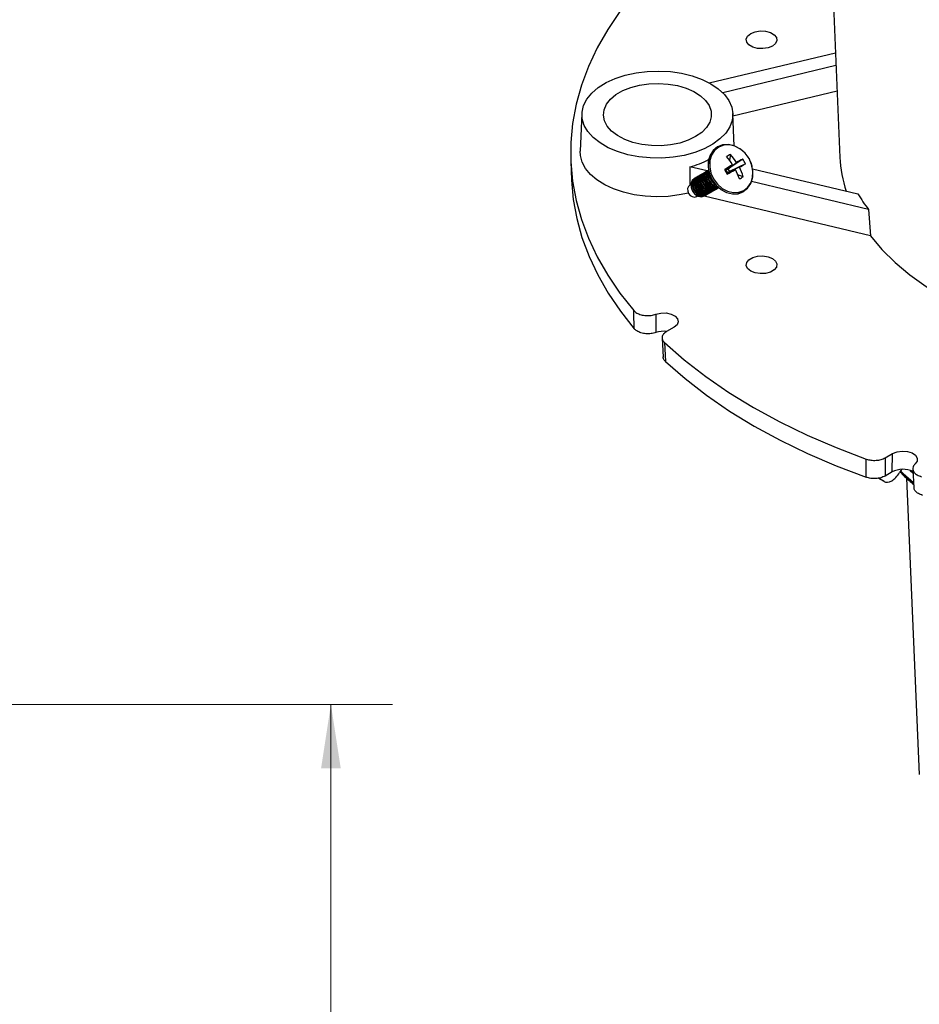
# Model space of a CAD drawing. Units: inches. Extents: x 6 to 35.7, y 5.1 to 31.1.
# Drawn here: x 21.1 to 28.4, y 15.6 to 23.6 of the extents above; entities that cross this region are included whole.
import ezdxf

# ---------------------------------------------------------------- set-up
doc = ezdxf.new("R2010")
doc.units = ezdxf.units.IN
doc.header["$LTSCALE"] = 4
doc.header["$MEASUREMENT"] = 0
doc.styles.add('SLDTEXTSTYLE0', font='TXT', dxfattribs={"width": 0.75})
doc.dimstyles.new('SLDDIMSTYLE1', dxfattribs={"dimtxt": 0.5, "dimasz": 0.52, "dimexe": 0, "dimexo": 0.0625, "dimgap": 0.125, "dimtad": 0, "dimtih": 1, "dimtoh": 1, "dimdec": 6, "dimrnd": 1e-09, "dimzin": 12, "dimdsep": 46, "dimlunit": 5, "dimtxsty": 'SLDTEXTSTYLE0', "dimsah": 1, "dimcen": 0.09, "dimadec": 0, "dimazin": 3, "dimtfac": 1, "dimtdec": 0, "dimtofl": 0, "dimtmove": 0, "dimatfit": 3, "dimfxl": 0, "dimfrac": 2, "dimtolj": 1, "dimtzin": 12, "dimarcsym": 0})

# ---------------------------------------------------------------- blocks, each defined once
blk = doc.blocks.new('_D_2')
at = {"color": 7, "linetype": 'Continuous', "lineweight": 0}
for p, q in [((15.4519, 18.0678), (24.1328, 18.0678)), ((23.6328, 18.0678), (23.6328, 12.5152)), ((22.4536, 11.6123), (22.3013, 11.6123)), ((22.3013, 11.6123), (22.3013, 10.8185)), ((24.812, 11.6123), (24.9643, 11.6123)), ((24.9643, 11.6123), (24.9643, 10.8185)), ((22.3013, 10.8185), (22.4536, 10.8185)), ((24.9643, 10.8185), (24.812, 10.8185)), ((23.6328, 5.1643), (23.6328, 10.7169)), ((15.3077, 5.1643), (24.1328, 5.1643))]:
    blk.add_line(p, q, dxfattribs=at)
at = {"color": 7, "linetype": 'Continuous', "lineweight": 18}
for points in [[(23.6328, 18.0678), (23.5528, 17.5478), (23.7128, 17.5478)], [(23.6328, 5.1643), (23.7128, 5.6843), (23.5528, 5.6843)]]:
    blk.add_solid(points, dxfattribs=at)
at = {"color": 7, "linetype": 'Continuous', "lineweight": 18, "char_height": 0.5, "attachment_point": 1, "style": 'SLDTEXTSTYLE0'}
for s, insert in [('12 7/8"', (22.5526, 12.3584)), ('328mm', (22.4536, 11.463))]:
    blk.add_mtext(s, dxfattribs=dict(at, insert=insert))

msp = doc.modelspace()

# ---------------------------------------------------------------- linework, layer by layer
at = {"color": 7, "linetype": 'Continuous', "lineweight": 25}
for p, q in [((27.6522146, 25.2714185), (27.7701951, 22.513562)), ((26.7078303, 23.1187198), (27.7338113, 23.3640527)), ((27.7383106, 23.2588791), (26.8176419, 23.0387284)), ((27.747186, 23.0514111), (26.9011634, 22.8491098)), ((25.6733457, 22.8697362), (25.6602544, 22.5637201)), ((26.9115815, 22.6055821), (26.900281, 22.8697362)), ((26.7752138, 22.5984516), (26.7746723, 22.5981389)), ((26.9803108, 22.4990568), (26.8605711, 22.4185214)), ((26.8797864, 22.5371828), (26.8723382, 22.4911871)), ((25.5818147, 22.4823627), (25.5883603, 22.3293546)), ((26.5514664, 22.4365151), (26.5516239, 22.2884865)), ((26.6924309, 22.4028076), (26.5514664, 22.4365151)), ((26.6996813, 22.4070238), (26.6938592, 22.4036617)), ((26.8323131, 22.4136195), (26.8443076, 22.4091327)), ((26.8982389, 22.4533909), (26.8443076, 22.4091327)), ((26.8605711, 22.4185214), (26.8443076, 22.4091327)), ((26.8558076, 22.3892141), (26.8443076, 22.4091327)), ((26.8558076, 22.3892141), (26.9210943, 22.4138043)), ((26.8605711, 22.4185214), (26.9305613, 22.4720502)), ((26.8613102, 22.4230857), (26.8605711, 22.4185214)), ((26.8605711, 22.4185214), (26.8720711, 22.3986028)), ((27.0016839, 22.4620376), (26.8720711, 22.3986028)), ((26.9534166, 22.4324636), (26.8720711, 22.3986028)), ((27.0584879, 22.4215255), (27.9171222, 22.2162085)), ((26.5903063, 22.3438624), (26.5886827, 22.3429248)), ((26.6059313, 22.3528855), (26.6001092, 22.3495233)), ((26.6215563, 22.3619085), (26.6157342, 22.3585464)), ((26.6371813, 22.3709316), (26.6313592, 22.3675694)), ((26.6528063, 22.3799546), (26.6469842, 22.3765925)), ((26.6684313, 22.3889777), (26.6626092, 22.3856155)), ((26.6840563, 22.3980007), (26.6782342, 22.3946386)), ((26.8536862, 22.3766003), (26.8558076, 22.3892141)), ((26.8558076, 22.3892141), (26.8720711, 22.3986028)), ((26.8763846, 22.3969644), (26.8720711, 22.3986028)), ((26.9844366, 22.3559234), (26.94088, 22.3724674)), ((26.558985, 22.2927374), (26.5515806, 22.2884615)), ((26.7446225, 22.2435951), (26.7504446, 22.2469572)), ((26.7504379, 22.2469533), (26.7551992, 22.2500419)), ((26.7602475, 22.2526181), (26.7660696, 22.2559802)), ((26.7660629, 22.2559764), (26.7708242, 22.2590649)), ((26.7758725, 22.2616412), (26.7816946, 22.2650033)), ((26.7816879, 22.2649994), (26.7839519, 22.2663807)), ((28.0023412, 22.0895814), (27.0514713, 22.3169537)), ((25.6019022, 22.1759346), (25.6019399, 22.1750536)), ((26.6050837, 22.1960526), (26.6123837, 22.2002682)), ((28.0191001, 21.8759837), (26.6674747, 22.1991849)), ((26.670696, 22.2009044), (26.6723196, 22.2018419)), ((26.6723129, 22.2018381), (26.6770742, 22.2049266)), ((26.6821225, 22.2075029), (26.6879446, 22.210865)), ((26.6879379, 22.2108611), (26.6926992, 22.2139497)), ((26.6977475, 22.2165259), (26.7035696, 22.219888)), ((26.7035629, 22.2198842), (26.7083242, 22.2229727)), ((26.7133725, 22.225549), (26.7191946, 22.2289111)), ((26.7191879, 22.2289072), (26.7239492, 22.2319958)), ((26.7289975, 22.234572), (26.7348196, 22.2379341)), ((26.7348129, 22.2379303), (26.7395742, 22.2410188)), ((26.9847064, 22.234428), (26.9852479, 22.2347406)), ((28.0023412, 22.0895814), (28.0191001, 21.8759837)), ((26.4219782, 21.1330383), (26.3610026, 21.0978378)), ((26.3247529, 21.0447108), (26.3330719, 20.8910647)), ((26.3431683, 21.0088381), (26.351539, 20.8551193)), ((28.1380293, 20.0719821), (28.199005, 20.1071826)), ((28.1943751, 19.956754), (28.199005, 20.1071826)), ((27.9827911, 19.9134175), (27.9838605, 20.0616866)), ((28.1943751, 19.956754), (28.1370712, 19.9236732)), ((28.2704783, 19.9775401), (28.2554465, 19.952284)), ((28.3402636, 19.9698015), (28.3637468, 19.9504763)), ((28.3628798, 19.9806632), (28.3721431, 19.8292092)), ((28.1289095, 19.8792357), (28.0821387, 19.9062359)), ((28.1289095, 19.8792357), (28.083966, 19.9065385)), ((28.3127586, 19.9052125), (28.4157676, 17.4973213))]:
    msp.add_line(p, q, dxfattribs=at)
at = {"color": 7, "linetype": 'Continuous', "lineweight": 25, "flags": 128}
for points in [[(26.095062, 23.8413632), (25.9825909, 23.6987793), (25.8834666, 23.5529323), (25.7979716, 23.4042383), (25.7263501, 23.2531214), (25.6688061, 23.1000126), (25.6255039, 22.9453486), (25.596567, 22.7895706), (25.5820778, 22.6331229), (25.5820778, 22.4764518), (25.596567, 22.3200041), (25.6255039, 22.1642261), (25.6688061, 22.0095621), (25.7263501, 21.8564533), (25.7979716, 21.7053364), (25.8834666, 21.5566424), (25.9825909, 21.4107954), (26.095062, 21.2682115)], [(27.2221033, 23.4179286), (27.1865422, 23.403554), (27.1446094, 23.3970677), (27.1013625, 23.3992519), (27.0620179, 23.4098433), (27.0313209, 23.4275643), (27.0129742, 23.4502775), (27.0091906, 23.4752433), (27.0204264, 23.4994506), (27.0453266, 23.5199796), (27.0808876, 23.5343541), (27.1228204, 23.5408405), (27.1660673, 23.5386562), (27.205412, 23.5280649), (27.2361089, 23.5103439), (27.2544556, 23.4876307), (27.2582392, 23.4626648), (27.2470034, 23.4384575), (27.2221033, 23.4179286)], [(26.7207328, 23.1114865), (26.7818849, 23.0703127), (26.831433, 23.0242325), (26.8682157, 22.9743261), (26.8913707, 22.9217632), (26.9003555, 22.8677759), (26.8949594, 22.8136294), (26.8753088, 22.7605931), (26.8418644, 22.70991), (26.7954101, 22.6627681), (26.7370347, 22.6202723), (26.6681065, 22.5834188), (26.5902411, 22.5530713), (26.5052636, 22.5299411), (26.4151658, 22.5145705), (26.3220596, 22.5073196), (26.2281272, 22.5083585), (26.1355704, 22.5176628), (26.0465585, 22.5350144), (25.9631781, 22.5600065), (25.8873834, 22.5920535), (25.820951, 22.6304041), (25.765438, 22.6741595), (25.7221456, 22.722294), (25.6920885, 22.7736794), (25.6759713, 22.8271113), (25.6741717, 22.8813373), (25.6867319, 22.9350864), (25.7133575, 22.9870988), (25.7534245, 23.0361552), (25.8059936, 23.081106), (25.8698327, 23.1208974), (25.9434455, 23.1545968), (26.0251065, 23.1814143), (26.1129018, 23.2007213), (26.2047733, 23.2120653), (26.2985679, 23.2151805), (26.3920869, 23.2099937), (26.4831384, 23.1966265), (26.5695882, 23.1753924), (26.6494099, 23.1467889), (26.7207328, 23.1114865)], [(26.59741, 22.6816865), (26.5369594, 22.6525521), (26.468469, 22.6301171), (26.3941399, 22.6151025), (26.3163613, 22.6079909), (26.237633, 22.6090109), (26.1604854, 22.6181298), (26.0873981, 22.6350544), (26.0207201, 22.6592407), (25.9625946, 22.6899115), (25.9148898, 22.7260808), (25.8791389, 22.7665863), (25.856491, 22.810126), (25.847674, 22.8553004), (25.8529713, 22.9006578), (25.8722126, 22.9447402), (25.9047796, 22.9861308), (25.9496254, 23.0234993), (26.0053088, 23.0556446), (26.0700399, 23.0815336), (26.1417383, 23.1003341), (26.2180995, 23.1114419), (26.2966693, 23.1144999), (26.3749223, 23.10941), (26.4503434, 23.0963356), (26.5205085, 23.0756971), (26.5831624, 23.0481577), (26.6362915, 23.0146025), (26.678188, 22.9761102), (26.7075054, 22.9339178), (26.7233015, 22.8893814), (26.7250684, 22.8439325), (26.7127495, 22.7990319), (26.6867406, 22.7561226), (26.6478778, 22.7165839), (26.59741, 22.6816865)], [(26.7746723, 22.5981389), (26.7398345, 22.5697652), (26.7145105, 22.530922), (26.7004432, 22.4842664), (26.6985912, 22.4329779), (26.7090807, 22.3805517), (26.731197, 22.3305606), (26.7634327, 22.2864113), (26.8035912, 22.2511126), (26.8489356, 22.22707), (26.8963758, 22.215922), (26.9426789, 22.2184283), (26.9846894, 22.2344181), (26.9847064, 22.234428)], [(26.9697404, 22.571711), (26.956329, 22.581767), (26.9109846, 22.6058095), (26.8635444, 22.6169576), (26.8172413, 22.6144513), (26.7752308, 22.5984615), (26.740376, 22.5700778), (26.715052, 22.5312347), (26.7009846, 22.4845791), (26.6991326, 22.4332906), (26.7096222, 22.3808644), (26.7317384, 22.3308733), (26.7639742, 22.286724), (26.8041326, 22.2514253), (26.849477, 22.2273827), (26.8969173, 22.2162347), (26.9432204, 22.218741), (26.9852308, 22.2347308), (27.0200857, 22.2631144), (27.0454097, 22.3019576), (27.059477, 22.3486131), (27.061329, 22.3999016), (27.0565363, 22.4312388)], [(27.0314749, 22.5039089), (27.0002553, 22.5466665), (26.9613627, 22.5808525), (26.9174477, 22.6041372), (26.8715029, 22.6149338), (26.8266594, 22.6125065), (26.7859732, 22.5970207), (26.752217, 22.5695318), (26.7276913, 22.5319131), (26.7140674, 22.4867282), (26.7122738, 22.4370565), (26.7224327, 22.3862829), (26.7438518, 22.3378676), (26.7750714, 22.29511), (26.8139639, 22.260924), (26.857879, 22.2376393), (26.9038238, 22.2268427), (26.9486673, 22.22927), (26.9893535, 22.2447557), (27.0231096, 22.2722446), (27.0476354, 22.3098633), (27.0612593, 22.3550482), (27.0630529, 22.40472), (27.052894, 22.4554936), (27.0314749, 22.5039089)], [(26.5388554, 22.2235175), (26.4646258, 22.2078387), (26.3736389, 22.196461), (26.2807363, 22.1929893), (26.1879679, 22.1975003), (26.0973803, 22.2098944), (26.0109724, 22.2298983), (25.9306506, 22.2570705), (25.8581871, 22.2908115), (25.7951809, 22.3303768), (25.7430219, 22.3748935), (25.7028612, 22.4233794), (25.6755847, 22.4747646), (25.6617943, 22.5279155), (25.6602544, 22.5637201)], [(26.7020026, 22.4082904), (26.6996879, 22.4070276), (26.6806198, 22.3888125), (26.6706965, 22.3625593), (26.6714288, 22.3322647), (26.6827052, 22.3025408), (26.7028089, 22.2779128), (26.7286793, 22.2621302), (26.7563779, 22.2575956), (26.7816879, 22.2649994), (26.7816879, 22.2649994)], [(25.5883603, 22.3293546), (25.5884034, 22.3283539), (25.6024314, 22.1720162), (25.6309048, 22.0163343), (25.6737425, 21.8617526), (25.730822, 21.7087125), (25.8019804, 21.557651), (25.8870145, 21.4089994), (25.9856815, 21.2631821), (26.0976998, 21.1206154)], [(26.5886827, 22.3429248), (26.5696213, 22.3247136), (26.559698, 22.2984603), (26.5604303, 22.2681657), (26.5717066, 22.2384419), (26.5918103, 22.2138139), (26.6176808, 22.1980313), (26.6453794, 22.1934967), (26.6706894, 22.2009005), (26.670696, 22.2009044)], [(26.5953545, 22.3464387), (26.5903129, 22.3438662), (26.5712448, 22.3256512), (26.5613215, 22.2993979), (26.5620538, 22.2691033), (26.5733302, 22.2393794), (26.5934339, 22.2147515), (26.6193043, 22.1989688), (26.6470029, 22.1944342), (26.6723129, 22.2018381), (26.6723129, 22.2018381)], [(26.6001092, 22.3495233), (26.5810477, 22.3313121), (26.5711245, 22.3050588), (26.5718567, 22.2747642), (26.5831331, 22.2450404), (26.6032368, 22.2204124), (26.6291072, 22.2046298), (26.6568058, 22.2000952), (26.6821158, 22.207499)], [(26.6109795, 22.3554617), (26.6059379, 22.3528893), (26.5868698, 22.3346742), (26.5769465, 22.308421), (26.5776788, 22.2781264), (26.5889552, 22.2484025), (26.6090589, 22.2237745), (26.6349293, 22.2079919), (26.6626279, 22.2034573), (26.6879379, 22.2108611), (26.6879379, 22.2108611)], [(26.6157342, 22.3585464), (26.5966727, 22.3403351), (26.5867495, 22.3140819), (26.5874817, 22.2837873), (26.5987581, 22.2540634), (26.6188618, 22.2294355), (26.6447322, 22.2136528), (26.6724308, 22.2091182), (26.6977408, 22.2165221)], [(26.6266045, 22.3644848), (26.6215629, 22.3619123), (26.6024948, 22.3436973), (26.5925715, 22.317444), (26.5933038, 22.2871494), (26.6045802, 22.2574255), (26.6246839, 22.2327976), (26.6505543, 22.2170149), (26.6782529, 22.2124803), (26.7035629, 22.2198842), (26.7035629, 22.2198842)], [(26.6313592, 22.3675694), (26.6122977, 22.3493582), (26.6023745, 22.3231049), (26.6031067, 22.2928103), (26.6143831, 22.2630865), (26.6344868, 22.2384585), (26.6603572, 22.2226759), (26.6880558, 22.2181413), (26.7133658, 22.2255451)], [(26.6422295, 22.3735078), (26.6371879, 22.3709354), (26.6181198, 22.3527203), (26.6081965, 22.3264671), (26.6089288, 22.2961725), (26.6202052, 22.2664486), (26.6403089, 22.2418206), (26.6661793, 22.226038), (26.6938779, 22.2215034), (26.7191879, 22.2289072), (26.7191879, 22.2289072)], [(26.6469842, 22.3765925), (26.6279227, 22.3583813), (26.6179995, 22.332128), (26.6187317, 22.3018334), (26.6300081, 22.2721095), (26.6501118, 22.2474816), (26.6759822, 22.2316989), (26.7036808, 22.2271643), (26.7289908, 22.2345682)], [(26.6578545, 22.3825309), (26.6528129, 22.3799585), (26.6337448, 22.3617434), (26.6238215, 22.3354901), (26.6245538, 22.3051955), (26.6358302, 22.2754716), (26.6559339, 22.2508437), (26.6818043, 22.235061), (26.7095029, 22.2305265), (26.7348129, 22.2379303), (26.7348129, 22.2379303)], [(26.6626092, 22.3856155), (26.6435477, 22.3674043), (26.6336245, 22.3411511), (26.6343567, 22.3108564), (26.6456331, 22.2811326), (26.6657368, 22.2565046), (26.6916072, 22.240722), (26.7193058, 22.2361874), (26.7446158, 22.2435912)], [(26.6734795, 22.3915539), (26.6684379, 22.3889815), (26.6493698, 22.3707664), (26.6394465, 22.3445132), (26.6401788, 22.3142186), (26.6514552, 22.2844947), (26.6715589, 22.2598667), (26.6974293, 22.2440841), (26.7251279, 22.2395495), (26.7504379, 22.2469533), (26.7504379, 22.2469533)], [(26.6782342, 22.3946386), (26.6591727, 22.3764274), (26.6492495, 22.3501741), (26.6499817, 22.3198795), (26.6612581, 22.2901556), (26.6813618, 22.2655277), (26.7072322, 22.249745), (26.7349308, 22.2452104), (26.7602408, 22.2526143)], [(26.6891045, 22.400577), (26.6840629, 22.3980046), (26.6649948, 22.3797895), (26.6550715, 22.3535362), (26.6558038, 22.3232416), (26.6670802, 22.2935177), (26.6871839, 22.2688898), (26.7130543, 22.2531071), (26.7407529, 22.2485726), (26.7660629, 22.2559764), (26.7660629, 22.2559764)], [(26.6938592, 22.4036617), (26.6747977, 22.3854504), (26.6648745, 22.3591972), (26.6656067, 22.3289026), (26.6768831, 22.2991787), (26.6969868, 22.2745507), (26.7228572, 22.2587681), (26.7505558, 22.2542335), (26.7758658, 22.2616373)], [(26.7200019, 22.352274), (26.7295802, 22.32961), (26.7444317, 22.3099694)], [(26.5515806, 22.2884615), (26.5391698, 22.2766042), (26.5327087, 22.2595108), (26.5331855, 22.2397861), (26.5405275, 22.2204329), (26.553617, 22.2043977), (26.5704612, 22.1941217), (26.5884957, 22.1911692), (26.604975, 22.1959898), (26.6049793, 22.1959923)], [(25.6019399, 22.1750536), (25.602735, 22.1687987), (25.6030764, 22.1673288)], [(28.0191001, 21.8759837), (28.1123801, 21.7660032), (28.2193711, 21.6602648), (28.3394978, 21.5593373), (28.4721142, 21.4637634), (28.616507, 21.3740571), (28.7718997, 21.2907009), (28.9374565, 21.2141431), (29.112287, 21.1447954), (29.2954511, 21.0830308), (29.4859635, 21.0291814)], [(27.0453266, 21.5895951), (27.0204264, 21.6101241), (27.0091906, 21.6343314), (27.0129742, 21.6592972), (27.0313209, 21.6820104), (27.0620179, 21.6997314), (27.1013625, 21.7103227), (27.1446094, 21.712507), (27.1865422, 21.7060206), (27.2221033, 21.6916461), (27.2470034, 21.6711171), (27.2582392, 21.6469098), (27.2544556, 21.621944), (27.2361089, 21.5992308), (27.205412, 21.5815098), (27.1660673, 21.5709185), (27.1228204, 21.5687342), (27.0808876, 21.5752206), (27.0453266, 21.5895951)], [(26.2745152, 21.2390409), (26.3144164, 21.2483772), (26.3574623, 21.2488638), (26.3979661, 21.2404364), (26.4305766, 21.2242084), (26.4509857, 21.2023237), (26.456497, 21.1776736), (26.4463824, 21.1535145), (26.4219782, 21.1330383)], [(26.3431683, 21.0088381), (26.504449, 20.8679167), (26.6795115, 20.7325873), (26.8677754, 20.6032985), (27.0686166, 20.480479), (27.2813693, 20.3645358), (27.5053283, 20.2558534), (27.7397511, 20.154792), (27.9838605, 20.0616866)], [(26.351539, 20.8551193), (26.5121016, 20.7151048), (26.6862957, 20.5806306), (26.873549, 20.4521384), (27.0732465, 20.3300504), (27.2847321, 20.2147675), (27.5073112, 20.1066684), (27.7402526, 20.0061083), (27.9827911, 19.9134175)], [(28.199005, 20.1071826), (28.2344746, 20.1212708), (28.2763239, 20.1271098), (28.3190238, 20.1239282), (28.3569334, 20.1121463), (28.3850441, 20.0933207), (28.3996424, 20.0699384), (28.3987995, 20.0450885), (28.3826268, 20.022054)], [(28.1380293, 20.0719821), (28.1375634, 19.9999346), (28.1370712, 19.9236732)], [(28.2631416, 19.9652132), (28.2842692, 19.9452626), (28.3683173, 19.8717232)]]:
    msp.add_lwpolyline(points, dxfattribs=at)
at = {"color": 7, "linetype": 'Continuous', "lineweight": 25}
for centre, radius, start, end in [((26.3584339, 23.1602945), 0.7490782, 284.93323948, 297.34131028), ((27.0193335, 22.2605501), 0.3098371, 116.76860597, 123.2260175), ((26.417606, 22.1517599), 0.567441, 32.11116662, 40.42705334), ((26.5499109, 22.2276675), 0.4523468, 32.70101984, 43.17614755), ((27.6051204, 21.2887529), 1.3620655, 117.30467931, 119.68605201), ((26.7309564, 22.3304124), 0.3010292, 25.92857593, 34.07142422), ((28.7718225, 22.5586862), 1.0026434, 182.57947665, 198.58830591), ((26.7640853, 22.3495249), 0.0849139, 136.84822552, 283.16252624), ((26.7714885, 22.3538001), 0.0864163, 142.98080807, 277.02994368), ((28.6424072, 19.4876975), 3.4405611, 120.46041659, 121.74261653), ((31.4446033, 25.051847), 5.3135172, 209.76953323, 210.23046692), ((25.2217543, 25.4130886), 3.4472399, 298.25538575, 299.53510279), ((26.4195206, 22.1483604), 0.5674827, 19.57330485, 27.88878369), ((26.2647296, 23.6106341), 1.3646888, 300.30796484, 302.68475027), ((26.5514236, 22.224989), 0.452376, 16.82425116, 27.29892662), ((26.7841276, 22.3610859), 0.089136, 154.07835959, 265.72320718), ((26.7918125, 22.3655367), 0.0909512, 162.00630531, 258.00444645), ((26.8071057, 22.3743682), 0.0963592, 179.33465106, 240.6761007), ((26.8146317, 22.615162), 0.3099005, 296.76926768, 303.22535579), ((29.0960425, 22.917622), 1.3717995, 210.75106327, 217.12934111), ((26.3384844, 20.8928916), 0.2075797, 83.20639821, 108.06515671), ((28.2829736, 19.7882679), 0.1903609, 64.19096108, 117.73768497)]:
    msp.add_arc(centre, radius, start, end, dxfattribs=at)
msp.add_ellipse((28.1943334, 19.9857898), major_axis=(0.065651, 0.106415), ratio=0.556893957, start_param=3.145417545, end_param=4.740959674, dxfattribs=at)
for points, knots in [([(27.0319016, 22.5041549), (27.027022, 22.5118903), (27.0130481, 22.5340423), (26.9934152, 22.5577428), (26.9767961, 22.5692077), (26.9737544, 22.5713061)], [0, 0, 0, 0, 0.304763544, 0.872754999, 1, 1, 1, 1]), ([(27.0579856, 22.4344501), (27.0570587, 22.4400938), (27.053564, 22.4613743), (27.042775, 22.4846988), (27.0333864, 22.5014982), (27.0319016, 22.5041549)], [0, 0, 0, 0, 0.233036414, 0.878708685, 1, 1, 1, 1]), ([(26.095062, 21.2682115), (26.1024648, 21.2612712), (26.1172705, 21.2473902), (26.1530623, 21.2334106), (26.1939101, 21.2268054), (26.2369533, 21.2280105), (26.2620175, 21.2353709), (26.2745152, 21.2390409)], [0, 0, 0, 0, 0.200349956, 0.400707171, 0.600899656, 0.800998697, 1, 1, 1, 1]), ([(26.0976998, 21.1206154), (26.0972504, 21.1453999), (26.096358, 21.1946131), (26.0954919, 21.2437972), (26.095062, 21.2682115)], [0, 0, 0, 0, 0.503614157, 1, 1, 1, 1]), ([(26.2745152, 21.2390409), (26.2744354, 21.2144197), (26.2742747, 21.1648181), (26.274168, 21.1152181), (26.2741143, 21.0902385)], [0, 0, 0, 0, 0.496380416, 1, 1, 1, 1]), ([(26.2741143, 21.0902385), (26.2613444, 21.0867627), (26.235804, 21.079811), (26.1925998, 21.0793985), (26.1521303, 21.086755), (26.1182167, 21.1009496), (26.1043269, 21.1142633), (26.0976998, 21.1206154)], [0, 0, 0, 0, 0.203685476, 0.407378017, 0.610911045, 0.814359043, 1, 1, 1, 1]), ([(26.3610026, 21.0978378), (26.3520325, 21.0915349), (26.3340921, 21.078929), (26.3230561, 21.0549398), (26.3246965, 21.0303644), (26.3370657, 21.0159499), (26.3431683, 21.0088381)], [0, 0, 0, 0, 0.251694121, 0.503393369, 0.754984556, 1, 1, 1, 1]), ([(26.351539, 20.8551193), (26.3447886, 20.8624053), (26.3342382, 20.8737928), (26.3344349, 20.8865596), (26.3345058, 20.8911579)], [0, 0, 0, 0, 0.639826885, 1, 1, 1, 1]), ([(27.9838605, 20.0616866), (27.9965382, 20.058084), (28.0218939, 20.0508788), (28.064871, 20.050153), (28.1059427, 20.0566856), (28.1274286, 20.0669285), (28.1380293, 20.0719821)], [0, 0, 0, 0, 0.2516941212, 0.5033933694, 0.7549845585, 1, 1, 1, 1]), ([(28.3826268, 20.022054), (28.3762335, 20.014787), (28.3634467, 20.0002527), (28.3614644, 19.975332), (28.3730175, 19.9517691), (28.3972578, 19.9312005), (28.4212127, 19.9226976), (28.4331572, 19.9184579)], [0, 0, 0, 0, 0.200349949, 0.400707164, 0.600899526, 0.800998563, 1, 1, 1, 1]), ([(28.2589577, 19.9581835), (28.2711678, 19.9452695), (28.3054218, 19.9090408), (28.3450942, 19.8755682), (28.3706252, 19.8540271)], [0, 0, 0, 0, 0.356456755, 1, 1, 1, 1]), ([(28.1370712, 19.9236732), (28.1261531, 19.9184948), (28.1043165, 19.908138), (28.0627618, 19.9017672), (28.0201461, 19.9027147), (27.9951456, 19.9098778), (27.9827911, 19.9134175)], [0, 0, 0, 0, 0.251499328, 0.50300379, 0.754400037, 1, 1, 1, 1]), ([(28.4426937, 19.7668792), (28.430595, 19.7711442), (28.4063972, 19.7796742), (28.3831222, 19.800289), (28.3718639, 19.8177414), (28.373373, 19.8275095), (28.3736363, 19.8292141)], [0, 0, 0, 0, 0.31147626, 0.622963313, 0.934206604, 1, 1, 1, 1])]:
    msp.add_open_spline(points, degree=3, knots=knots, dxfattribs=at)

# ---------------------------------------------------------------- dimensions: what is measured, and where the dimension line sits
at = {"color": 7, "linetype": 'Continuous', "lineweight": 18}
dim = msp.add_linear_dim(base=(23.6327874, 18.0678031), p1=(15.1076853, 5.1643478), p2=(15.2519242, 18.0678031), angle=90, dimstyle='SLDDIMSTYLE1', dxfattribs=at)
dim.commit()
dim.dimension.update_dxf_attribs({"geometry": '_D_2', "text_midpoint": (23.6327874, 11.6160755), "dimtype": 160})

doc.saveas('drawing.dxf')
